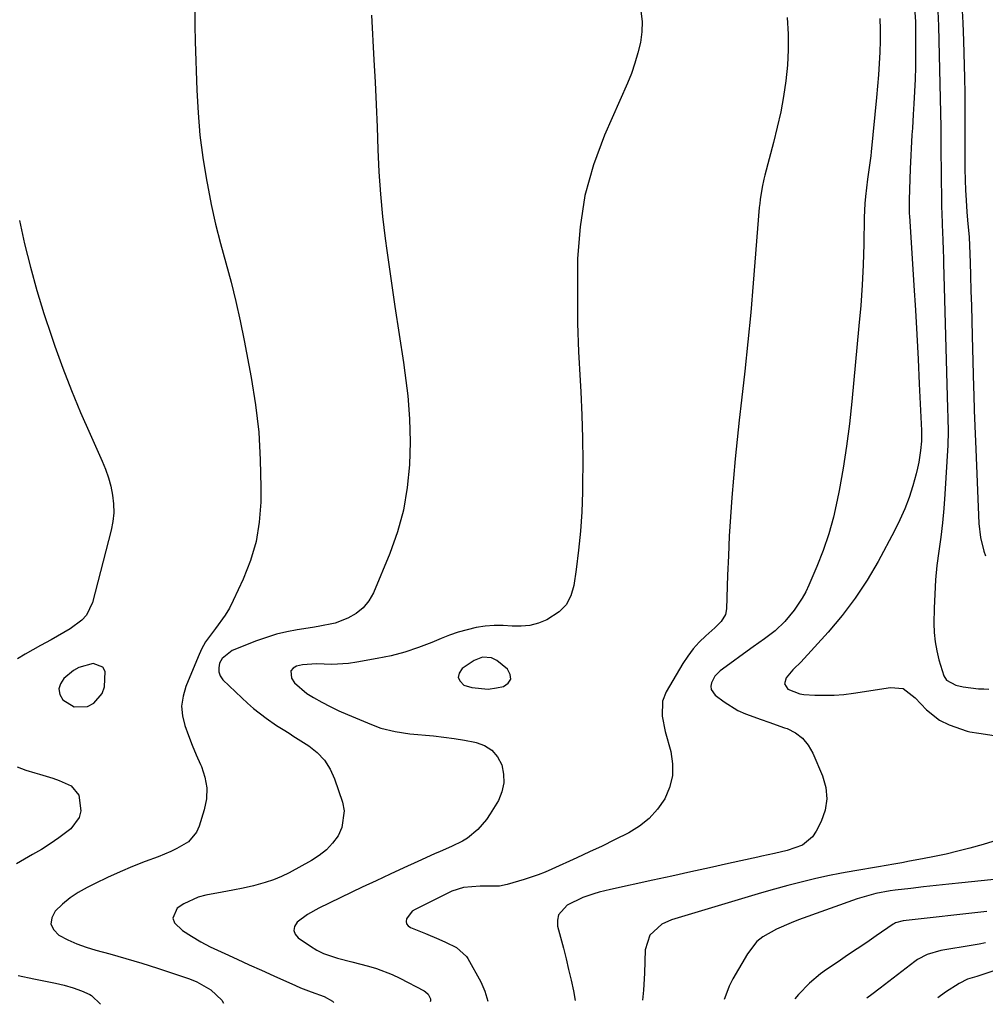
# Model space of a CAD drawing. Units: inches. Extents: x 1846715 to 1852040, y 421178 to 426500.
# Drawn here: x 1850579 to 1850858, y 421207 to 421491 of the extents above; entities that cross this region are included whole.
import ezdxf

# ---------------------------------------------------------------- set-up
doc = ezdxf.new("R2010")
doc.units = ezdxf.units.IN
doc.header["$MEASUREMENT"] = 0
for name, color, linetype in [('1', 7, 'Continuous'), ('7', 7, 'Continuous'), ('8', 7, 'Continuous')]:
    doc.layers.add(name, color=color, linetype=linetype)

msp = doc.modelspace()

# ---------------------------------------------------------------- linework, layer by layer
at = {"layer": '1', "color": 18}
for points in [[(1850705.49, 421301.72, 1760), (1850706.03, 421300.58, 1760), (1850707.13, 421299.49, 1760), (1850709.43, 421298.77, 1760), (1850714.13, 421298.35, 1760), (1850716.52, 421298.66, 1760), (1850718.51, 421299.11, 1760), (1850719.88, 421300.09, 1760), (1850720.64, 421301.21, 1760), (1850720.47, 421302.56, 1760), (1850719.68, 421304.05, 1760), (1850716.63, 421306.55, 1760), (1850715.11, 421307.39, 1760), (1850712.5, 421307.53, 1760), (1850710.05, 421306.54, 1760), (1850706.66, 421304.23, 1760), (1850705.79, 421302.94, 1760), (1850705.49, 421301.72, 1760)], [(1850594.65, 421293.24, 1766), (1850598.5, 421293.33, 1766), (1850600.29, 421294.27, 1766), (1850602.73, 421297.1, 1766), (1850603.39, 421299, 1766), (1850603.6, 421303.44, 1766), (1850602.97, 421304.68, 1766), (1850600.17, 421305.67, 1766), (1850596.03, 421304.6, 1766), (1850594.47, 421303.71, 1766), (1850591.66, 421301.39, 1766), (1850590.69, 421299.89, 1766), (1850590.23, 421298.37, 1766), (1850590.54, 421296.81, 1766), (1850591.37, 421295.23, 1766), (1850594.65, 421293.24, 1766)], [(1850861.93, 421243.61, 1754), (1850850.76, 421242.46, 1754), (1850847.09, 421242.07, 1754), (1850843.42, 421241.67, 1754), (1850839.75, 421241.25, 1754), (1850836.08, 421240.83, 1754), (1850831.55, 421240.29, 1754), (1850830.15, 421240.1, 1754), (1850826, 421239.34, 1754), (1850821.92, 421238.23, 1754), (1850820.59, 421237.78, 1754), (1850803.67, 421231.73, 1754), (1850801.53, 421230.92, 1754), (1850797.33, 421229.09, 1754), (1850793.38, 421226.88, 1754), (1850791.67, 421225.49, 1754), (1850788.93, 421221.99, 1754), (1850784.74, 421214.71, 1754), (1850783.66, 421212.58, 1754), (1850782.41, 421209.22, 1754), (1850782.22, 421208.79, 1754)], [(1850857.99, 421234.13, 1752), (1850833.83, 421231.5, 1752), (1850831.66, 421230.86, 1752), (1850831.33, 421230.67, 1752), (1850831.01, 421230.47, 1752), (1850826.13, 421227.14, 1752), (1850823.38, 421225.26, 1752), (1850820.62, 421223.39, 1752), (1850817.86, 421221.52, 1752), (1850815.1, 421219.66, 1752), (1850811.75, 421217.41, 1752), (1850810.04, 421216.18, 1752), (1850806.81, 421213.46, 1752), (1850803.7, 421210.24, 1752), (1850802.59, 421208.95, 1752)], [(1850857.64, 421225.11, 1750), (1850855.84, 421224.74, 1750), (1850854.04, 421224.41, 1750), (1850844.72, 421222.92, 1750), (1850840.76, 421221.77, 1750), (1850838.05, 421220.29, 1750), (1850837.21, 421219.69, 1750), (1850827.28, 421212.08, 1750), (1850824.81, 421210.19, 1750), (1850823.41, 421209.11, 1750)], [(1850860.03, 421216.99, 1748), (1850856.84, 421215.99, 1748), (1850855.09, 421215.44, 1748), (1850852.48, 421214.63, 1748), (1850850.04, 421213.43, 1748), (1850846.14, 421210.92, 1748), (1850843.89, 421209.27, 1748)]]:
    msp.add_polyline3d(points, dxfattribs=at)
at = {"layer": '7', "color": 18}
for points in [[(1850629.48, 421494.55, 1766), (1850629.51, 421489.85, 1766), (1850629.61, 421485.15, 1766), (1850630.06, 421471.12, 1766), (1850630.42, 421464.62, 1766), (1850630.96, 421458.14, 1766), (1850631.8, 421451.69, 1766), (1850632.83, 421445.27, 1766), (1850633.1, 421443.81, 1766), (1850634.23, 421438.15, 1766), (1850635.47, 421432.52, 1766), (1850636.88, 421426.92, 1766), (1850638.41, 421421.35, 1766), (1850639.93, 421415.78, 1766), (1850641.35, 421410.19, 1766), (1850642.6, 421404.56, 1766), (1850643.75, 421398.9, 1766), (1850645.74, 421388.21, 1766), (1850646.97, 421380.35, 1766), (1850647.9, 421372.46, 1766), (1850648.36, 421364.53, 1766), (1850648.52, 421356.57, 1766), (1850648.49, 421352.28, 1766), (1850648.06, 421346.53, 1766), (1850647.16, 421340.9, 1766), (1850645.55, 421335.42, 1766), (1850643.46, 421330.05, 1766), (1850640.57, 421323.86, 1766), (1850639.47, 421321.72, 1766), (1850638.26, 421319.66, 1766), (1850635.4, 421315.81, 1766), (1850632.59, 421311.94, 1766), (1850631.44, 421309.84, 1766), (1850630.42, 421307.67, 1766), (1850626.86, 421299.07, 1766), (1850626.06, 421296.27, 1766), (1850625.67, 421293.45, 1766), (1850625.91, 421290.62, 1766), (1850626.57, 421287.78, 1766), (1850627.62, 421284.95, 1766), (1850628.72, 421282.13, 1766), (1850629.89, 421279.35, 1766), (1850631.12, 421276.59, 1766), (1850631.39, 421276, 1766), (1850632.4, 421272.94, 1766), (1850632.95, 421269.85, 1766), (1850632.81, 421266.71, 1766), (1850632.21, 421263.54, 1766), (1850630.75, 421258.81, 1766), (1850629.97, 421257.08, 1766), (1850627.63, 421254.27, 1766), (1850624.29, 421252.31, 1766), (1850622.5, 421251.47, 1766), (1850618.85, 421249.96, 1766), (1850615.18, 421248.57, 1766), (1850611.52, 421247.12, 1766), (1850607.89, 421245.59, 1766), (1850604.3, 421243.96, 1766), (1850600.75, 421242.26, 1766), (1850598.37, 421241.07, 1766), (1850595.85, 421239.65, 1766), (1850593.46, 421238.07, 1766), (1850591.24, 421236.25, 1766), (1850589.13, 421234.25, 1766), (1850588.2, 421232.32, 1766), (1850587.96, 421230.5, 1766), (1850588.74, 421228.84, 1766), (1850590.22, 421227.29, 1766), (1850592.8, 421226.01, 1766), (1850595.44, 421224.84, 1766), (1850598.15, 421223.87, 1766), (1850600.91, 421223.01, 1766), (1850604.99, 421221.91, 1766), (1850609.59, 421220.61, 1766), (1850614.18, 421219.25, 1766), (1850618.74, 421217.81, 1766), (1850623.28, 421216.3, 1766), (1850627.94, 421214.7, 1766), (1850630.07, 421213.83, 1766), (1850634.05, 421211.6, 1766), (1850637.28, 421208.6, 1766), (1850637.78, 421207.66, 1766)], [(1850758.2, 421493.99, 1762), (1850758.55, 421490.98, 1762), (1850758.45, 421487.96, 1762), (1850758.05, 421484.92, 1762), (1850757.32, 421481.9, 1762), (1850756.47, 421478.93, 1762), (1850755.44, 421476.01, 1762), (1850754.28, 421473.13, 1762), (1850747.73, 421458.21, 1762), (1850744.54, 421449.56, 1762), (1850742.06, 421440.76, 1762), (1850740.64, 421431.73, 1762), (1850739.93, 421422.54, 1762), (1850739.9, 421420.56, 1762), (1850739.85, 421412.24, 1762), (1850739.94, 421403.94, 1762), (1850740.22, 421395.63, 1762), (1850740.63, 421387.33, 1762), (1850740.83, 421384.11, 1762), (1850741.15, 421377.42, 1762), (1850741.38, 421370.72, 1762), (1850741.43, 421364.02, 1762), (1850741.38, 421357.32, 1762), (1850741.34, 421355.12, 1762), (1850741.13, 421349.52, 1762), (1850740.78, 421343.94, 1762), (1850740.23, 421338.38, 1762), (1850739.54, 421332.83, 1762), (1850738.87, 421328.18, 1762), (1850737.99, 421325.26, 1762), (1850736.65, 421322.68, 1762), (1850734.62, 421320.6, 1762), (1850731.03, 421318.29, 1762), (1850728.62, 421317.35, 1762), (1850726.17, 421316.69, 1762), (1850723.64, 421316.47, 1762), (1850721.06, 421316.53, 1762), (1850718.45, 421316.69, 1762), (1850715.84, 421316.7, 1762), (1850713.24, 421316.46, 1762), (1850710.65, 421316.07, 1762), (1850710.62, 421316.06, 1762), (1850708.04, 421315.46, 1762), (1850705.5, 421314.76, 1762), (1850703, 421313.9, 1762), (1850700.54, 421312.94, 1762), (1850697.82, 421311.79, 1762), (1850693.97, 421310.31, 1762), (1850690.08, 421309.01, 1762), (1850686.11, 421307.97, 1762), (1850682.08, 421307.12, 1762), (1850676.2, 421306.08, 1762), (1850673.82, 421305.74, 1762), (1850669.05, 421305.45, 1762), (1850664.54, 421305.61, 1762), (1850660.55, 421305.35, 1762), (1850658.78, 421304.96, 1762), (1850657.81, 421304.33, 1762), (1850657.19, 421303.56, 1762), (1850657.36, 421301.45, 1762), (1850658.28, 421300.15, 1762), (1850661.76, 421297.07, 1762), (1850663.73, 421295.9, 1762), (1850666.11, 421294.55, 1762), (1850668.53, 421293.27, 1762), (1850671, 421292.1, 1762), (1850673.5, 421290.99, 1762), (1850680.47, 421288.08, 1762), (1850683.14, 421287.1, 1762), (1850687.27, 421286.06, 1762), (1850691.5, 421285.45, 1762), (1850698.38, 421284.81, 1762), (1850701.37, 421284.48, 1762), (1850704.35, 421284.09, 1762), (1850707.32, 421283.6, 1762), (1850710.28, 421283.04, 1762), (1850710.64, 421282.96, 1762), (1850713.09, 421282.03, 1762), (1850715.2, 421280.7, 1762), (1850716.79, 421278.78, 1762), (1850718.04, 421276.47, 1762), (1850718.58, 421273.83, 1762), (1850718.67, 421271.24, 1762), (1850718.1, 421268.7, 1762), (1850717.07, 421266.21, 1762), (1850714.72, 421262.3, 1762), (1850713.62, 421260.73, 1762), (1850711.1, 421257.84, 1762), (1850708.19, 421255.36, 1762), (1850706.71, 421254.45, 1762), (1850703.53, 421252.92, 1762), (1850700.29, 421251.47, 1762), (1850698.67, 421250.75, 1762), (1850693.84, 421248.59, 1762), (1850689.81, 421246.76, 1762), (1850685.8, 421244.92, 1762), (1850681.79, 421243.04, 1762), (1850677.8, 421241.15, 1762), (1850665.3, 421235.13, 1762), (1850662.03, 421233.29, 1762), (1850659.01, 421231.05, 1762), (1850658.28, 421229.87, 1762), (1850658.01, 421228.72, 1762), (1850658.41, 421227.61, 1762), (1850659.27, 421226.52, 1762), (1850662.85, 421224.13, 1762), (1850664.69, 421223.03, 1762), (1850666.59, 421222.07, 1762), (1850670.63, 421220.66, 1762), (1850674.81, 421219.6, 1762), (1850679.56, 421218.41, 1762), (1850681.91, 421217.73, 1762), (1850686.46, 421216.01, 1762), (1850688.66, 421214.95, 1762), (1850695.64, 421211.3, 1762), (1850696.08, 421211.02, 1762), (1850696.83, 421210.3, 1762), (1850697.46, 421208.92, 1762), (1850697.45, 421208.42, 1762), (1850697.37, 421208.12, 1762)], [(1850837.14, 421494.92, 1756), (1850837.4, 421490.98, 1756), (1850837.42, 421489.67, 1756), (1850837.43, 421481.34, 1756), (1850837.4, 421477.81, 1756), (1850837.33, 421474.28, 1756), (1850837.18, 421470.76, 1756), (1850837, 421467.24, 1756), (1850836.8, 421464.1, 1756), (1850836.55, 421460.19, 1756), (1850836.42, 421458.24, 1756), (1850836.18, 421454.33, 1756), (1850836.07, 421452.37, 1756), (1850835.9, 421448.46, 1756), (1850835.6, 421439.49, 1756), (1850835.57, 421438.35, 1756), (1850835.63, 421435.5, 1756), (1850835.66, 421434.93, 1756), (1850836.96, 421414.81, 1756), (1850837.4, 421407.71, 1756), (1850837.81, 421400.61, 1756), (1850838.18, 421393.51, 1756), (1850838.52, 421386.41, 1756), (1850839.13, 421372.99, 1756), (1850839.16, 421372.21, 1756), (1850839.18, 421371.04, 1756), (1850839.12, 421369.88, 1756), (1850838.88, 421367.2, 1756), (1850838.42, 421363.78, 1756), (1850838.05, 421362.09, 1756), (1850837.63, 421360.42, 1756), (1850836.65, 421356.98, 1756), (1850835.59, 421353.63, 1756), (1850834.38, 421350.35, 1756), (1850832.96, 421347.15, 1756), (1850831.4, 421344, 1756), (1850826.63, 421335.15, 1756), (1850823.47, 421329.76, 1756), (1850820.05, 421324.53, 1756), (1850816.27, 421319.57, 1756), (1850812.24, 421314.79, 1756), (1850804.33, 421306.07, 1756), (1850803.78, 421305.51, 1756), (1850802.88, 421304.74, 1756), (1850802.06, 421303.89, 1756), (1850800.15, 421301.58, 1756), (1850799.66, 421299.83, 1756), (1850800.64, 421298.29, 1756), (1850804.01, 421296.94, 1756), (1850805.22, 421296.78, 1756), (1850808.36, 421296.61, 1756), (1850811.17, 421296.54, 1756), (1850813.97, 421296.59, 1756), (1850816.77, 421296.82, 1756), (1850819.56, 421297.16, 1756), (1850830.22, 421298.82, 1756), (1850833.83, 421298.46, 1756), (1850837.35, 421295.8, 1756), (1850840.65, 421292.33, 1756), (1850844.33, 421289.35, 1756), (1850847.18, 421288.02, 1756), (1850852.32, 421286.23, 1756), (1850853.16, 421285.99, 1756), (1850855.74, 421285.62, 1756), (1850860.1, 421284.99, 1756)], [(1850843.84, 421493.99, 1754), (1850844.04, 421489.71, 1754), (1850844.19, 421485.42, 1754), (1850844.75, 421460.47, 1754), (1850844.79, 421457.42, 1754), (1850844.78, 421452.86, 1754), (1850844.8, 421448.29, 1754), (1850844.95, 421437.47, 1754), (1850844.99, 421435.56, 1754), (1850845.12, 421432.68, 1754), (1850845.24, 421429.81, 1754), (1850845.3, 421428.23, 1754), (1850845.42, 421424.74, 1754), (1850845.48, 421423, 1754), (1850845.53, 421421.25, 1754), (1850846.69, 421379.27, 1754), (1850846.76, 421376.63, 1754), (1850846.84, 421372.66, 1754), (1850846.72, 421368.69, 1754), (1850845.87, 421354.54, 1754), (1850845.57, 421350.42, 1754), (1850845.19, 421346.3, 1754), (1850844.71, 421342.19, 1754), (1850844.15, 421338.1, 1754), (1850843.63, 421334, 1754), (1850843.21, 421329.89, 1754), (1850842.97, 421325.77, 1754), (1850842.83, 421321.64, 1754), (1850842.77, 421317.3, 1754), (1850842.85, 421314.63, 1754), (1850843.09, 421311.99, 1754), (1850843.57, 421309.38, 1754), (1850844.2, 421306.78, 1754), (1850845.58, 421302.12, 1754), (1850846.36, 421300.91, 1754), (1850849.07, 421299.5, 1754), (1850851.18, 421299.02, 1754), (1850855.66, 421298.45, 1754), (1850857.15, 421298.38, 1754), (1850858.64, 421298.35, 1754)], [(1850850.85, 421495.81, 1752), (1850851.1, 421490.58, 1752), (1850851.28, 421485.36, 1752), (1850851.55, 421474.73, 1752), (1850851.63, 421470.33, 1752), (1850851.69, 421465.93, 1752), (1850851.7, 421461.52, 1752), (1850851.68, 421457.12, 1752), (1850851.65, 421454.46, 1752), (1850851.64, 421451.39, 1752), (1850851.68, 421448.31, 1752), (1850851.77, 421445.24, 1752), (1850851.9, 421442.17, 1752), (1850851.96, 421440.92, 1752), (1850852.26, 421436.03, 1752), (1850852.46, 421433.6, 1752), (1850852.88, 421428.72, 1752), (1850853.04, 421426.29, 1752), (1850853.25, 421421.4, 1752), (1850853.34, 421417.63, 1752), (1850853.45, 421413.29, 1752), (1850853.55, 421408.96, 1752), (1850853.66, 421404.63, 1752), (1850853.78, 421400.3, 1752), (1850854.16, 421385.48, 1752), (1850854.23, 421383.24, 1752), (1850854.37, 421378.75, 1752), (1850854.46, 421376.51, 1752), (1850854.63, 421372.02, 1752), (1850854.72, 421369.78, 1752), (1850854.82, 421367.54, 1752), (1850855.7, 421346.11, 1752), (1850856.16, 421342.07, 1752), (1850857.17, 421338.11, 1752), (1850857.63, 421336.83, 1752)], [(1850680.41, 421492.84, 1764), (1850681.17, 421479.9, 1764), (1850681.52, 421473.44, 1764), (1850681.83, 421466.98, 1764), (1850682.08, 421460.52, 1764), (1850682.29, 421454.06, 1764), (1850682.58, 421447.6, 1764), (1850683.01, 421441.16, 1764), (1850683.65, 421434.73, 1764), (1850684.44, 421428.32, 1764), (1850684.91, 421424.93, 1764), (1850686.05, 421416.83, 1764), (1850687.22, 421408.73, 1764), (1850688.42, 421400.64, 1764), (1850689.64, 421392.55, 1764), (1850690.1, 421389.55, 1764), (1850690.9, 421382.95, 1764), (1850691.44, 421376.34, 1764), (1850691.58, 421369.71, 1764), (1850691.46, 421363.06, 1764), (1850690.79, 421356.48, 1764), (1850689.68, 421350, 1764), (1850687.91, 421343.67, 1764), (1850685.7, 421337.43, 1764), (1850681.01, 421326.12, 1764), (1850679.68, 421323.78, 1764), (1850678.06, 421321.74, 1764), (1850676, 421320.14, 1764), (1850673.65, 421318.83, 1764), (1850669.99, 421317.36, 1764), (1850665.1, 421316.39, 1764), (1850663.44, 421316.15, 1764), (1850659.03, 421315.45, 1764), (1850656.03, 421314.87, 1764), (1850653.06, 421314.16, 1764), (1850650.14, 421313.26, 1764), (1850647.26, 421312.23, 1764), (1850640.23, 421309.46, 1764), (1850637.4, 421307.19, 1764), (1850636.63, 421305.79, 1764), (1850636.35, 421304.5, 1764), (1850636.36, 421303.27, 1764), (1850636.82, 421302.12, 1764), (1850637.58, 421301.04, 1764), (1850643.01, 421295.79, 1764), (1850644.7, 421294.23, 1764), (1850646.43, 421292.73, 1764), (1850650.07, 421289.94, 1764), (1850653.07, 421287.83, 1764), (1850655.4, 421286.34, 1764), (1850656.97, 421285.38, 1764), (1850657.75, 421284.89, 1764), (1850658.52, 421284.4, 1764), (1850662.36, 421281.94, 1764), (1850664.79, 421280.01, 1764), (1850666.89, 421277.82, 1764), (1850668.5, 421275.25, 1764), (1850669.79, 421272.43, 1764), (1850672.04, 421265.75, 1764), (1850672.52, 421263.23, 1764), (1850671.92, 421258.37, 1764), (1850670.84, 421256.03, 1764), (1850669.23, 421253.9, 1764), (1850667.44, 421251.96, 1764), (1850665.38, 421250.32, 1764), (1850663.14, 421248.86, 1764), (1850656.74, 421245.36, 1764), (1850654.49, 421244.25, 1764), (1850652.19, 421243.27, 1764), (1850649.81, 421242.48, 1764), (1850646.36, 421241.58, 1764), (1850643.38, 421240.93, 1764), (1850640.39, 421240.3, 1764), (1850637.39, 421239.71, 1764), (1850632.64, 421238.85, 1764), (1850630.42, 421238.28, 1764), (1850626.3, 421236.4, 1764), (1850624.4, 421235.1, 1764), (1850623.13, 421232.26, 1764), (1850623.61, 421230.89, 1764), (1850625.91, 421228.69, 1764), (1850628.52, 421227.03, 1764), (1850631.18, 421225.45, 1764), (1850633.92, 421224.01, 1764), (1850638.13, 421222.02, 1764), (1850641.66, 421220.41, 1764), (1850645.19, 421218.81, 1764), (1850648.73, 421217.21, 1764), (1850652.27, 421215.62, 1764), (1850658.5, 421212.81, 1764), (1850660, 421212.16, 1764), (1850663.06, 421210.97, 1764), (1850666.81, 421209.66, 1764), (1850669.22, 421208.29, 1764), (1850669.55, 421207.91, 1764)], [(1850827.19, 421491.87, 1758), (1850827.28, 421488.61, 1758), (1850827.25, 421485.35, 1758), (1850827.14, 421482.09, 1758), (1850826.95, 421478.83, 1758), (1850826.73, 421475.58, 1758), (1850826.47, 421472.33, 1758), (1850826.18, 421469.08, 1758), (1850824.68, 421453.35, 1758), (1850824.56, 421452.22, 1758), (1850824.11, 421448.84, 1758), (1850823.62, 421445.46, 1758), (1850823.04, 421440.51, 1758), (1850822.86, 421438.48, 1758), (1850822.67, 421434.41, 1758), (1850822.5, 421426.69, 1758), (1850822.3, 421420.79, 1758), (1850822.02, 421414.9, 1758), (1850821.62, 421409.02, 1758), (1850821.12, 421403.14, 1758), (1850819.06, 421381.28, 1758), (1850818.36, 421374.85, 1758), (1850817.54, 421368.43, 1758), (1850816.54, 421362.04, 1758), (1850815.41, 421355.67, 1758), (1850814.87, 421352.86, 1758), (1850813.77, 421347.95, 1758), (1850812.45, 421343.11, 1758), (1850810.82, 421338.36, 1758), (1850808.99, 421333.67, 1758), (1850806.68, 421328.3, 1758), (1850805.77, 421326.39, 1758), (1850804.77, 421324.54, 1758), (1850802.39, 421321.06, 1758), (1850799.7, 421317.79, 1758), (1850796.9, 421315.16, 1758), (1850793.85, 421312.8, 1758), (1850790.56, 421310.48, 1758), (1850786.77, 421307.78, 1758), (1850784.88, 421306.42, 1758), (1850781.08, 421303.63, 1758), (1850779.53, 421302.08, 1758), (1850778.53, 421300.14, 1758), (1850778.41, 421299.13, 1758), (1850778.51, 421298.2, 1758), (1850779.62, 421296.62, 1758), (1850782.2, 421294.67, 1758), (1850786.21, 421292.14, 1758), (1850788.36, 421291.15, 1758), (1850792.86, 421289.54, 1758), (1850795.13, 421288.78, 1758), (1850799.65, 421287.19, 1758), (1850800.4, 421286.92, 1758), (1850802.78, 421285.7, 1758), (1850804.86, 421284.18, 1758), (1850806.5, 421282.18, 1758), (1850807.85, 421279.88, 1758), (1850810.63, 421273.3, 1758), (1850811.54, 421269.98, 1758), (1850811.87, 421266.68, 1758), (1850811.33, 421263.41, 1758), (1850810.21, 421260.16, 1758), (1850808.79, 421257.32, 1758), (1850807.71, 421255.71, 1758), (1850804.86, 421253.32, 1758), (1850800.38, 421251.77, 1758), (1850796.76, 421250.9, 1758), (1850793.13, 421250.13, 1758), (1850791.92, 421249.86, 1758), (1850783.45, 421247.98, 1758), (1850778.01, 421246.77, 1758), (1850772.56, 421245.57, 1758), (1850767.11, 421244.37, 1758), (1850761.67, 421243.18, 1758), (1850749.44, 421240.5, 1758), (1850746.19, 421239.7, 1758), (1850744.59, 421239.24, 1758), (1850741.42, 421238.18, 1758), (1850736.95, 421235.99, 1758), (1850734.38, 421233.23, 1758), (1850734.08, 421231.68, 1758), (1850734.16, 421229.97, 1758), (1850735.82, 421223.61, 1758), (1850736.6, 421220.54, 1758), (1850737.34, 421217.47, 1758), (1850738.05, 421214.38, 1758), (1850738.73, 421211.29, 1758), (1850739.27, 421208.45, 1758)], [(1850578.86, 421433.59, 1768), (1850580.32, 421426.81, 1768), (1850582.01, 421420.07, 1768), (1850583.84, 421413.38, 1768), (1850585.89, 421406.75, 1768), (1850588.08, 421400.16, 1768), (1850589.07, 421397.33, 1768), (1850591.41, 421390.89, 1768), (1850593.87, 421384.51, 1768), (1850596.49, 421378.18, 1768), (1850599.22, 421371.91, 1768), (1850602.73, 421364.14, 1768), (1850603.7, 421361.75, 1768), (1850604.55, 421359.33, 1768), (1850605.2, 421356.84, 1768), (1850605.73, 421354.32, 1768), (1850606, 421351.77, 1768), (1850606.05, 421349.24, 1768), (1850605.79, 421346.71, 1768), (1850605.3, 421344.2, 1768), (1850599.9, 421323.31, 1768), (1850598.19, 421319.67, 1768), (1850596.86, 421318.19, 1768), (1850593.49, 421315.75, 1768), (1850589.84, 421313.6, 1768), (1850587.98, 421312.58, 1768), (1850584.94, 421310.95, 1768), (1850582.7, 421309.7, 1768), (1850580.49, 421308.41, 1768), (1850578.29, 421307.09, 1768)], [(1850578.24, 421275.87, 1768), (1850580.75, 421274.97, 1768), (1850583.31, 421274.16, 1768), (1850584.64, 421273.78, 1768), (1850588.45, 421272.61, 1768), (1850590.34, 421271.97, 1768), (1850593.8, 421270.39, 1768), (1850595.96, 421267.73, 1768), (1850596.58, 421263.25, 1768), (1850596.14, 421261.28, 1768), (1850593.66, 421257.99, 1768), (1850592.58, 421257.16, 1768), (1850590.19, 421255.39, 1768), (1850587.75, 421253.69, 1768), (1850585.23, 421252.09, 1768), (1850582.67, 421250.57, 1768), (1850578.03, 421247.95, 1768)], [(1850859.79, 421254.34, 1756), (1850856.97, 421253.51, 1756), (1850853.07, 421252.42, 1756), (1850849.69, 421251.55, 1756), (1850846.3, 421250.74, 1756), (1850842.88, 421250.01, 1756), (1850839.46, 421249.33, 1756), (1850835.72, 421248.65, 1756), (1850833.48, 421248.24, 1756), (1850831.23, 421247.84, 1756), (1850826.74, 421247.06, 1756), (1850819.97, 421245.91, 1756), (1850816.06, 421245.2, 1756), (1850812.17, 421244.43, 1756), (1850808.3, 421243.57, 1756), (1850804.44, 421242.64, 1756), (1850800.6, 421241.64, 1756), (1850796.77, 421240.61, 1756), (1850792.95, 421239.53, 1756), (1850789.14, 421238.4, 1756), (1850767.04, 421231.73, 1756), (1850764.19, 421230.46, 1756), (1850760.8, 421227.32, 1756), (1850759.43, 421223.07, 1756), (1850759.27, 421216.35, 1756), (1850758.97, 421211.43, 1756), (1850758.65, 421208.61, 1756)], [(1850578.45, 421215.67, 1768), (1850582.97, 421214.76, 1768), (1850589.26, 421213.52, 1768), (1850591.81, 421212.91, 1768), (1850594.32, 421212.18, 1768), (1850596.76, 421211.24, 1768), (1850599.16, 421210.18, 1768), (1850599.67, 421209.93, 1768), (1850602.24, 421207.38, 1768)]]:
    msp.add_polyline3d(points, dxfattribs=at)
at = {"layer": '8', "color": 18}
msp.add_polyline3d([(1850800.39, 421492.08, 1760), (1850800.65, 421487.34, 1760), (1850800.7, 421482.83, 1760), (1850800.46, 421478.33, 1760), (1850800.01, 421473.83, 1760), (1850799.33, 421469.35, 1760), (1850798.53, 421464.9, 1760), (1850797.56, 421460.48, 1760), (1850796.49, 421456.08, 1760), (1850793.97, 421446.62, 1760), (1850793.68, 421445.47, 1760), (1850793.17, 421443.14, 1760), (1850792.6, 421439.62, 1760), (1850792.47, 421438.43, 1760), (1850792.36, 421437.25, 1760), (1850790.6, 421415.42, 1760), (1850789.87, 421406.97, 1760), (1850789.08, 421398.53, 1760), (1850788.19, 421390.1, 1760), (1850787.24, 421381.67, 1760), (1850786.57, 421375.97, 1760), (1850785.94, 421370.4, 1760), (1850785.37, 421364.81, 1760), (1850784.87, 421359.22, 1760), (1850784.41, 421353.63, 1760), (1850784.03, 421348.03, 1760), (1850783.7, 421342.43, 1760), (1850783.43, 421336.82, 1760), (1850783.21, 421331.21, 1760), (1850782.89, 421321.46, 1760), (1850782.59, 421319.88, 1760), (1850781.31, 421317.82, 1760), (1850779.57, 421316.03, 1760), (1850776.91, 421313.67, 1760), (1850775.05, 421311.86, 1760), (1850773.31, 421309.94, 1760), (1850771.76, 421307.88, 1760), (1850770.33, 421305.71, 1760), (1850765.51, 421297.58, 1760), (1850764.42, 421294.88, 1760), (1850764.37, 421290.48, 1760), (1850765.24, 421286.06, 1760), (1850766.83, 421280.32, 1760), (1850767.35, 421276.78, 1760), (1850767.32, 421273.31, 1760), (1850766.48, 421269.95, 1760), (1850765.08, 421266.65, 1760), (1850762.99, 421263.66, 1760), (1850760.61, 421260.98, 1760), (1850757.79, 421258.75, 1760), (1850754.69, 421256.83, 1760), (1850750.6, 421254.8, 1760), (1850746.99, 421253.04, 1760), (1850743.36, 421251.34, 1760), (1850739.72, 421249.66, 1760), (1850732.52, 421246.39, 1760), (1850730.54, 421245.54, 1760), (1850728.55, 421244.75, 1760), (1850724.48, 421243.39, 1760), (1850719.59, 421241.94, 1760), (1850717.41, 421241.5, 1760), (1850715.19, 421241.44, 1760), (1850711.83, 421241.48, 1760), (1850707.04, 421241.08, 1760), (1850703.67, 421240, 1760), (1850693.02, 421234.74, 1760), (1850692.23, 421234.23, 1760), (1850690.56, 421232.05, 1760), (1850690.47, 421231.26, 1760), (1850690.59, 421230.56, 1760), (1850691.03, 421230, 1760), (1850691.67, 421229.53, 1760), (1850696.03, 421227.82, 1760), (1850699.89, 421226.17, 1760), (1850701.81, 421225.31, 1760), (1850705.01, 421223.79, 1760), (1850707.87, 421221.19, 1760), (1850708.22, 421220.64, 1760), (1850711.97, 421213.9, 1760), (1850713.18, 421211.14, 1760), (1850714.04, 421208.31, 1760), (1850714.04, 421208.26, 1760)], dxfattribs=at)

doc.saveas('drawing.dxf')
